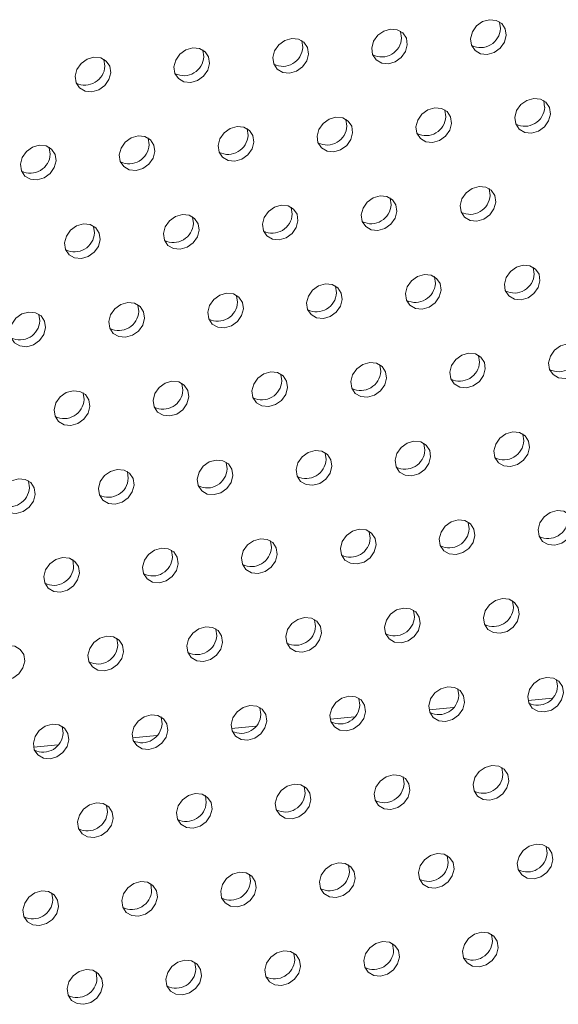
# Paper-space layout 'Arkusz2' of a CAD drawing. Units: millimetres. Extents: x -302 to 418, y -25 to 296.
# Drawn here: x 77 to 80, y 154 to 159 of the extents above; entities that cross this region are included whole.
import ezdxf

# ---------------------------------------------------------------- set-up
doc = ezdxf.new("R2010")
doc.units = ezdxf.units.MM

psp = doc.layouts.new('Arkusz2')

# ---------------------------------------------------------------- linework, layer by layer
at = {"color": 8, "linetype": 'Continuous', "lineweight": 15}
for p, q in [((79.5174, 155.5159), (79.6463, 155.5281)), ((78.9961, 155.4665), (79.1251, 155.4787)), ((78.4749, 155.4171), (78.6039, 155.4293)), ((77.9537, 155.3677), (78.0826, 155.3799)), ((77.4325, 155.3183), (77.5614, 155.3305)), ((76.9113, 155.2689), (77.0402, 155.2811))]:
    psp.add_line(p, q, dxfattribs=at)
at = {"color": 7, "linetype": 'Continuous', "lineweight": 15, "flags": 128}
for points in [[(78.8812, 158.9719), (78.8719, 158.9362), (78.8497, 158.9047), (78.818, 158.882), (78.7817, 158.8716), (78.7462, 158.8752), (78.717, 158.8921), (78.6985, 158.9198), (78.6936, 158.9541), (78.7029, 158.9897), (78.7251, 159.0213), (78.7568, 159.044), (78.7931, 159.0543), (78.8286, 159.0508), (78.8578, 159.0339), (78.8763, 159.0062), (78.8812, 158.9719)], [(79.4025, 159.0213), (79.3931, 158.9856), (79.3709, 158.9541), (79.3393, 158.9314), (79.3029, 158.921), (79.2674, 158.9246), (79.2382, 158.9415), (79.2198, 158.9692), (79.2148, 159.0035), (79.2241, 159.0391), (79.2463, 159.0707), (79.278, 159.0934), (79.3143, 159.1037), (79.3498, 159.1002), (79.379, 159.0833), (79.3975, 159.0556), (79.4025, 159.0213)], [(79.3664, 159.0927), (79.3672, 159.0909), (79.3721, 159.0566)], [(78.36, 158.9225), (78.3507, 158.8868), (78.3285, 158.8553), (78.2968, 158.8326), (78.2605, 158.8222), (78.225, 158.8258), (78.1958, 158.8427), (78.1773, 158.8704), (78.1724, 158.9047), (78.1817, 158.9403), (78.2039, 158.9719), (78.2356, 158.9946), (78.2719, 159.0049), (78.3074, 159.0014), (78.3366, 158.9845), (78.3551, 158.9568), (78.36, 158.9225)], [(78.8452, 159.0433), (78.8459, 159.0415), (78.8509, 159.0072)], [(77.8388, 158.8731), (77.8295, 158.8374), (77.8073, 158.8059), (77.7756, 158.7832), (77.7393, 158.7728), (77.7038, 158.7764), (77.6746, 158.7933), (77.6561, 158.821), (77.6511, 158.8553), (77.6605, 158.8909), (77.6827, 158.9225), (77.7143, 158.9452), (77.7507, 158.9555), (77.7862, 158.952), (77.8154, 158.9351), (77.8338, 158.9074), (77.8388, 158.8731)], [(78.324, 158.9939), (78.3247, 158.9921), (78.3297, 158.9578)], [(77.3176, 158.8237), (77.3082, 158.788), (77.286, 158.7565), (77.2544, 158.7338), (77.218, 158.7234), (77.1826, 158.727), (77.1534, 158.7439), (77.1349, 158.7716), (77.1299, 158.8059), (77.1393, 158.8415), (77.1614, 158.8731), (77.1931, 158.8958), (77.2295, 158.9061), (77.2649, 158.9026), (77.2941, 158.8857), (77.3126, 158.858), (77.3176, 158.8237)], [(77.8028, 158.9445), (77.8035, 158.9427), (77.8084, 158.9084)], [(77.2815, 158.8951), (77.2823, 158.8933), (77.2872, 158.859)], [(79.1143, 158.5571), (79.105, 158.5215), (79.0828, 158.49), (79.0511, 158.4673), (79.0148, 158.4569), (78.9793, 158.4605), (78.9501, 158.4774), (78.9317, 158.5051), (78.9267, 158.5394), (78.936, 158.575), (78.9582, 158.6065), (78.9899, 158.6292), (79.0262, 158.6396), (79.0617, 158.636), (79.0909, 158.6191), (79.1094, 158.5914), (79.1143, 158.5571)], [(79.6356, 158.6065), (79.6262, 158.5709), (79.604, 158.5394), (79.5724, 158.5167), (79.536, 158.5063), (79.5006, 158.5099), (79.4714, 158.5268), (79.4529, 158.5545), (79.4479, 158.5888), (79.4572, 158.6244), (79.4794, 158.6559), (79.5111, 158.6786), (79.5475, 158.689), (79.5829, 158.6854), (79.6121, 158.6685), (79.6306, 158.6408), (79.6356, 158.6065)], [(79.5995, 158.678), (79.6003, 158.6761), (79.6052, 158.6419)], [(78.5931, 158.5077), (78.5838, 158.4721), (78.5616, 158.4406), (78.5299, 158.4179), (78.4936, 158.4075), (78.4581, 158.4111), (78.4289, 158.428), (78.4104, 158.4557), (78.4055, 158.49), (78.4148, 158.5256), (78.437, 158.5571), (78.4687, 158.5798), (78.505, 158.5902), (78.5405, 158.5866), (78.5697, 158.5697), (78.5882, 158.542), (78.5931, 158.5077)], [(79.0783, 158.6286), (79.079, 158.6267), (79.084, 158.5925)], [(78.0719, 158.4583), (78.0626, 158.4227), (78.0404, 158.3912), (78.0087, 158.3685), (77.9724, 158.3581), (77.9369, 158.3617), (77.9077, 158.3786), (77.8892, 158.4063), (77.8843, 158.4406), (77.8936, 158.4762), (77.9158, 158.5077), (77.9475, 158.5304), (77.9838, 158.5408), (78.0193, 158.5372), (78.0485, 158.5203), (78.0669, 158.4926), (78.0719, 158.4583)], [(78.5571, 158.5792), (78.5578, 158.5773), (78.5628, 158.5431)], [(77.5507, 158.4089), (77.5413, 158.3733), (77.5192, 158.3418), (77.4875, 158.3191), (77.4511, 158.3087), (77.4157, 158.3123), (77.3865, 158.3292), (77.368, 158.3569), (77.363, 158.3912), (77.3724, 158.4268), (77.3946, 158.4583), (77.4262, 158.481), (77.4626, 158.4914), (77.498, 158.4878), (77.5272, 158.4709), (77.5457, 158.4432), (77.5507, 158.4089)], [(78.0359, 158.5298), (78.0366, 158.5279), (78.0416, 158.4937)], [(77.0295, 158.3595), (77.0201, 158.3239), (76.9979, 158.2924), (76.9663, 158.2697), (76.9299, 158.2593), (76.8945, 158.2629), (76.8653, 158.2798), (76.8468, 158.3075), (76.8418, 158.3418), (76.8511, 158.3774), (76.8733, 158.4089), (76.905, 158.4316), (76.9414, 158.442), (76.9768, 158.4384), (77.006, 158.4215), (77.0245, 158.3938), (77.0295, 158.3595)], [(77.5147, 158.4804), (77.5154, 158.4785), (77.5203, 158.4443)], [(76.9934, 158.431), (76.9942, 158.4291), (76.9991, 158.3949)], [(79.3474, 158.1424), (79.3381, 158.1068), (79.3159, 158.0752), (79.2843, 158.0525), (79.2479, 158.0422), (79.2124, 158.0457), (79.1832, 158.0626), (79.1648, 158.0903), (79.1598, 158.1246), (79.1691, 158.1602), (79.1913, 158.1918), (79.223, 158.2145), (79.2593, 158.2248), (79.2948, 158.2213), (79.324, 158.2044), (79.3425, 158.1767), (79.3474, 158.1424)], [(78.8262, 158.093), (78.8169, 158.0574), (78.7947, 158.0258), (78.763, 158.0031), (78.7267, 157.9928), (78.6912, 157.9963), (78.662, 158.0132), (78.6435, 158.0409), (78.6386, 158.0752), (78.6479, 158.1108), (78.6701, 158.1424), (78.7018, 158.1651), (78.7381, 158.1754), (78.7736, 158.1719), (78.8028, 158.155), (78.8213, 158.1273), (78.8262, 158.093)], [(79.3114, 158.2139), (79.3122, 158.212), (79.3171, 158.1777)], [(78.305, 158.0436), (78.2957, 158.008), (78.2735, 157.9764), (78.2418, 157.9537), (78.2055, 157.9434), (78.17, 157.9469), (78.1408, 157.9638), (78.1223, 157.9915), (78.1174, 158.0258), (78.1267, 158.0614), (78.1489, 158.093), (78.1806, 158.1157), (78.2169, 158.126), (78.2524, 158.1225), (78.2816, 158.1056), (78.3001, 158.0779), (78.305, 158.0436)], [(78.7902, 158.1645), (78.7909, 158.1626), (78.7959, 158.1283)], [(77.7838, 157.9942), (77.7745, 157.9586), (77.7523, 157.927), (77.7206, 157.9043), (77.6843, 157.894), (77.6488, 157.8975), (77.6196, 157.9144), (77.6011, 157.9421), (77.5961, 157.9764), (77.6055, 158.012), (77.6277, 158.0436), (77.6593, 158.0663), (77.6957, 158.0766), (77.7312, 158.0731), (77.7603, 158.0562), (77.7788, 158.0285), (77.7838, 157.9942)], [(78.269, 158.1151), (78.2697, 158.1132), (78.2747, 158.0789)], [(77.2626, 157.9448), (77.2532, 157.9092), (77.231, 157.8776), (77.1994, 157.8549), (77.163, 157.8446), (77.1276, 157.8481), (77.0984, 157.865), (77.0799, 157.8927), (77.0749, 157.927), (77.0843, 157.9626), (77.1064, 157.9942), (77.1381, 158.0169), (77.1745, 158.0272), (77.2099, 158.0237), (77.2391, 158.0068), (77.2576, 157.9791), (77.2626, 157.9448)], [(77.7478, 158.0657), (77.7485, 158.0638), (77.7534, 158.0295)], [(77.2265, 158.0163), (77.2273, 158.0144), (77.2322, 157.9801)], [(79.5806, 157.7277), (79.5712, 157.692), (79.549, 157.6605), (79.5174, 157.6378), (79.481, 157.6274), (79.4456, 157.631), (79.4164, 157.6479), (79.3979, 157.6756), (79.3929, 157.7099), (79.4022, 157.7455), (79.4244, 157.7771), (79.4561, 157.7998), (79.4925, 157.8101), (79.5279, 157.8066), (79.5571, 157.7896), (79.5756, 157.7619), (79.5806, 157.7277)], [(79.0593, 157.6783), (79.05, 157.6426), (79.0278, 157.6111), (78.9961, 157.5884), (78.9598, 157.578), (78.9243, 157.5816), (78.8951, 157.5985), (78.8767, 157.6262), (78.8717, 157.6605), (78.881, 157.6961), (78.9032, 157.7277), (78.9349, 157.7504), (78.9712, 157.7607), (79.0067, 157.7572), (79.0359, 157.7402), (79.0544, 157.7125), (79.0593, 157.6783)], [(79.5445, 157.7991), (79.5453, 157.7973), (79.5502, 157.763)], [(78.5381, 157.6289), (78.5288, 157.5932), (78.5066, 157.5617), (78.4749, 157.539), (78.4386, 157.5286), (78.4031, 157.5322), (78.3739, 157.5491), (78.3554, 157.5768), (78.3505, 157.6111), (78.3598, 157.6467), (78.382, 157.6783), (78.4137, 157.701), (78.45, 157.7113), (78.4855, 157.7078), (78.5147, 157.6908), (78.5332, 157.6631), (78.5381, 157.6289)], [(79.0233, 157.7497), (79.024, 157.7479), (79.029, 157.7136)], [(78.0169, 157.5795), (78.0076, 157.5438), (77.9854, 157.5123), (77.9537, 157.4896), (77.9174, 157.4792), (77.8819, 157.4828), (77.8527, 157.4997), (77.8342, 157.5274), (77.8293, 157.5617), (77.8386, 157.5973), (77.8608, 157.6289), (77.8925, 157.6516), (77.9288, 157.6619), (77.9643, 157.6584), (77.9935, 157.6414), (78.0119, 157.6137), (78.0169, 157.5795)], [(78.5021, 157.7003), (78.5028, 157.6985), (78.5078, 157.6642)], [(77.4957, 157.5301), (77.4863, 157.4944), (77.4642, 157.4629), (77.4325, 157.4402), (77.3961, 157.4298), (77.3607, 157.4334), (77.3315, 157.4503), (77.313, 157.478), (77.308, 157.5123), (77.3174, 157.5479), (77.3396, 157.5795), (77.3712, 157.6022), (77.4076, 157.6125), (77.443, 157.609), (77.4722, 157.592), (77.4907, 157.5643), (77.4957, 157.5301)], [(77.4596, 157.6015), (77.4604, 157.5997), (77.4653, 157.5654)], [(77.9809, 157.6509), (77.9816, 157.6491), (77.9866, 157.6148)], [(76.9745, 157.4807), (76.9651, 157.445), (76.9429, 157.4135), (76.9113, 157.3908), (76.8749, 157.3804), (76.8394, 157.384), (76.8103, 157.4009), (76.7918, 157.4286), (76.7868, 157.4629), (76.7961, 157.4985), (76.8183, 157.5301), (76.85, 157.5528), (76.8863, 157.5631), (76.9218, 157.5596), (76.951, 157.5426), (76.9695, 157.5149), (76.9745, 157.4807)], [(76.9384, 157.5521), (76.9392, 157.5503), (76.9441, 157.516)], [(79.8137, 157.3129), (79.8043, 157.2773), (79.7821, 157.2457), (79.7505, 157.2231), (79.7141, 157.2127), (79.6787, 157.2163), (79.6495, 157.2332), (79.631, 157.2609), (79.626, 157.2951), (79.6354, 157.3308), (79.6575, 157.3623), (79.6892, 157.385), (79.7256, 157.3954), (79.761, 157.3918), (79.7902, 157.3749), (79.8087, 157.3472), (79.8137, 157.3129)], [(79.2924, 157.2635), (79.2831, 157.2279), (79.2609, 157.1963), (79.2292, 157.1737), (79.1929, 157.1633), (79.1574, 157.1669), (79.1282, 157.1838), (79.1098, 157.2115), (79.1048, 157.2457), (79.1141, 157.2814), (79.1363, 157.3129), (79.168, 157.3356), (79.2043, 157.346), (79.2398, 157.3424), (79.269, 157.3255), (79.2875, 157.2978), (79.2924, 157.2635)], [(78.7712, 157.2141), (78.7619, 157.1785), (78.7397, 157.1469), (78.708, 157.1243), (78.6717, 157.1139), (78.6362, 157.1175), (78.607, 157.1344), (78.5885, 157.1621), (78.5836, 157.1963), (78.5929, 157.232), (78.6151, 157.2635), (78.6468, 157.2862), (78.6831, 157.2966), (78.7186, 157.293), (78.7478, 157.2761), (78.7663, 157.2484), (78.7712, 157.2141)], [(79.2564, 157.335), (79.2571, 157.3331), (79.2621, 157.2988)], [(78.25, 157.1647), (78.2407, 157.1291), (78.2185, 157.0975), (78.1868, 157.0749), (78.1505, 157.0645), (78.115, 157.0681), (78.0858, 157.085), (78.0673, 157.1127), (78.0624, 157.1469), (78.0717, 157.1826), (78.0939, 157.2141), (78.1256, 157.2368), (78.1619, 157.2472), (78.1974, 157.2436), (78.2266, 157.2267), (78.245, 157.199), (78.25, 157.1647)], [(78.7352, 157.2856), (78.7359, 157.2837), (78.7409, 157.2494)], [(77.7288, 157.1153), (77.7195, 157.0797), (77.6973, 157.0481), (77.6656, 157.0255), (77.6292, 157.0151), (77.5938, 157.0187), (77.5646, 157.0356), (77.5461, 157.0633), (77.5411, 157.0975), (77.5505, 157.1332), (77.5727, 157.1647), (77.6043, 157.1874), (77.6407, 157.1978), (77.6761, 157.1942), (77.7053, 157.1773), (77.7238, 157.1496), (77.7288, 157.1153)], [(77.6928, 157.1868), (77.6935, 157.1849), (77.6984, 157.1506)], [(78.214, 157.2362), (78.2147, 157.2343), (78.2197, 157.2)], [(77.2076, 157.0659), (77.1982, 157.0303), (77.176, 156.9987), (77.1444, 156.9761), (77.108, 156.9657), (77.0726, 156.9693), (77.0434, 156.9862), (77.0249, 157.0139), (77.0199, 157.0481), (77.0293, 157.0838), (77.0514, 157.1153), (77.0831, 157.138), (77.1195, 157.1484), (77.1549, 157.1448), (77.1841, 157.1279), (77.2026, 157.1002), (77.2076, 157.0659)], [(77.1715, 157.1374), (77.1723, 157.1355), (77.1772, 157.1012)], [(79.5256, 156.8488), (79.5162, 156.8132), (79.494, 156.7816), (79.4624, 156.7589), (79.426, 156.7486), (79.3906, 156.7521), (79.3614, 156.769), (79.3429, 156.7967), (79.3379, 156.831), (79.3472, 156.8666), (79.3694, 156.8982), (79.4011, 156.9209), (79.4375, 156.9312), (79.4729, 156.9277), (79.5021, 156.9108), (79.5206, 156.8831), (79.5256, 156.8488)], [(79.0043, 156.7994), (78.995, 156.7638), (78.9728, 156.7322), (78.9411, 156.7095), (78.9048, 156.6992), (78.8693, 156.7027), (78.8401, 156.7196), (78.8216, 156.7473), (78.8167, 156.7816), (78.826, 156.8172), (78.8482, 156.8488), (78.8799, 156.8715), (78.9162, 156.8818), (78.9517, 156.8783), (78.9809, 156.8614), (78.9994, 156.8337), (79.0043, 156.7994)], [(79.4895, 156.9202), (79.4903, 156.9184), (79.4952, 156.8841)], [(78.4831, 156.75), (78.4738, 156.7144), (78.4516, 156.6828), (78.4199, 156.6601), (78.3836, 156.6498), (78.3481, 156.6533), (78.3189, 156.6702), (78.3004, 156.6979), (78.2955, 156.7322), (78.3048, 156.7678), (78.327, 156.7994), (78.3587, 156.8221), (78.395, 156.8324), (78.4305, 156.8289), (78.4597, 156.812), (78.4782, 156.7843), (78.4831, 156.75)], [(78.9683, 156.8708), (78.969, 156.869), (78.974, 156.8347)], [(77.9619, 156.7006), (77.9526, 156.665), (77.9304, 156.6334), (77.8987, 156.6107), (77.8624, 156.6004), (77.8269, 156.6039), (77.7977, 156.6208), (77.7792, 156.6485), (77.7743, 156.6828), (77.7836, 156.7184), (77.8058, 156.75), (77.8374, 156.7727), (77.8738, 156.783), (77.9093, 156.7795), (77.9385, 156.7626), (77.9569, 156.7349), (77.9619, 156.7006)], [(77.9259, 156.772), (77.9266, 156.7702), (77.9315, 156.7359)], [(78.4471, 156.8214), (78.4478, 156.8196), (78.4528, 156.7853)], [(77.4407, 156.6512), (77.4313, 156.6156), (77.4091, 156.584), (77.3775, 156.5613), (77.3411, 156.551), (77.3057, 156.5545), (77.2765, 156.5714), (77.258, 156.5991), (77.253, 156.6334), (77.2624, 156.669), (77.2846, 156.7006), (77.3162, 156.7233), (77.3526, 156.7336), (77.388, 156.7301), (77.4172, 156.7132), (77.4357, 156.6855), (77.4407, 156.6512)], [(77.4046, 156.7226), (77.4054, 156.7208), (77.4103, 156.6865)], [(76.9195, 156.6018), (76.9101, 156.5662), (76.8879, 156.5346), (76.8563, 156.5119), (76.8199, 156.5016), (76.7844, 156.5051), (76.7552, 156.522), (76.7368, 156.5497), (76.7318, 156.584), (76.7411, 156.6196), (76.7633, 156.6512), (76.795, 156.6739), (76.8313, 156.6842), (76.8668, 156.6807), (76.896, 156.6638), (76.9145, 156.6361), (76.9195, 156.6018)], [(76.8834, 156.6732), (76.8842, 156.6714), (76.8891, 156.6371)], [(79.7587, 156.4341), (79.7493, 156.3984), (79.7271, 156.3669), (79.6955, 156.3442), (79.6591, 156.3338), (79.6237, 156.3374), (79.5945, 156.3543), (79.576, 156.382), (79.571, 156.4163), (79.5804, 156.4519), (79.6025, 156.4835), (79.6342, 156.5061), (79.6706, 156.5165), (79.706, 156.513), (79.7352, 156.496), (79.7537, 156.4683), (79.7587, 156.4341)], [(79.2374, 156.3847), (79.2281, 156.349), (79.2059, 156.3175), (79.1742, 156.2948), (79.1379, 156.2844), (79.1024, 156.288), (79.0732, 156.3049), (79.0548, 156.3326), (79.0498, 156.3669), (79.0591, 156.4025), (79.0813, 156.4341), (79.113, 156.4567), (79.1493, 156.4671), (79.1848, 156.4636), (79.214, 156.4466), (79.2325, 156.4189), (79.2374, 156.3847)], [(78.7162, 156.3353), (78.7069, 156.2996), (78.6847, 156.2681), (78.653, 156.2454), (78.6167, 156.235), (78.5812, 156.2386), (78.552, 156.2555), (78.5335, 156.2832), (78.5286, 156.3175), (78.5379, 156.3531), (78.5601, 156.3847), (78.5918, 156.4073), (78.6281, 156.4177), (78.6636, 156.4142), (78.6928, 156.3972), (78.7113, 156.3695), (78.7162, 156.3353)], [(79.2014, 156.4561), (79.2021, 156.4543), (79.2071, 156.42)], [(78.195, 156.2859), (78.1857, 156.2502), (78.1635, 156.2187), (78.1318, 156.196), (78.0955, 156.1856), (78.06, 156.1892), (78.0308, 156.2061), (78.0123, 156.2338), (78.0074, 156.2681), (78.0167, 156.3037), (78.0389, 156.3353), (78.0706, 156.3579), (78.1069, 156.3683), (78.1424, 156.3648), (78.1716, 156.3478), (78.19, 156.3201), (78.195, 156.2859)], [(78.159, 156.3573), (78.1597, 156.3555), (78.1647, 156.3212)], [(78.6802, 156.4067), (78.6809, 156.4049), (78.6859, 156.3706)], [(77.6738, 156.2365), (77.6645, 156.2008), (77.6423, 156.1693), (77.6106, 156.1466), (77.5742, 156.1362), (77.5388, 156.1398), (77.5096, 156.1567), (77.4911, 156.1844), (77.4861, 156.2187), (77.4955, 156.2543), (77.5177, 156.2859), (77.5493, 156.3085), (77.5857, 156.3189), (77.6211, 156.3154), (77.6503, 156.2984), (77.6688, 156.2707), (77.6738, 156.2365)], [(77.6378, 156.3079), (77.6385, 156.3061), (77.6434, 156.2718)], [(77.1526, 156.1871), (77.1432, 156.1514), (77.121, 156.1199), (77.0894, 156.0972), (77.053, 156.0868), (77.0176, 156.0904), (76.9884, 156.1073), (76.9699, 156.135), (76.9649, 156.1693), (76.9742, 156.2049), (76.9964, 156.2365), (77.0281, 156.2591), (77.0645, 156.2695), (77.0999, 156.266), (77.1291, 156.249), (77.1476, 156.2213), (77.1526, 156.1871)], [(77.1165, 156.2585), (77.1173, 156.2567), (77.1222, 156.2224)], [(79.4706, 155.9699), (79.4612, 155.9343), (79.439, 155.9027), (79.4074, 155.88), (79.371, 155.8697), (79.3355, 155.8732), (79.3063, 155.8902), (79.2879, 155.9179), (79.2829, 155.9521), (79.2922, 155.9878), (79.3144, 156.0193), (79.3461, 156.042), (79.3824, 156.0524), (79.4179, 156.0488), (79.4471, 156.0319), (79.4656, 156.0042), (79.4706, 155.9699)], [(78.9493, 155.9205), (78.94, 155.8849), (78.9178, 155.8533), (78.8861, 155.8306), (78.8498, 155.8203), (78.8143, 155.8238), (78.7851, 155.8408), (78.7666, 155.8685), (78.7617, 155.9027), (78.771, 155.9384), (78.7932, 155.9699), (78.8249, 155.9926), (78.8612, 156.003), (78.8967, 155.9994), (78.9259, 155.9825), (78.9444, 155.9548), (78.9493, 155.9205)], [(79.4345, 156.0414), (79.4353, 156.0395), (79.4402, 156.0052)], [(78.4281, 155.8711), (78.4188, 155.8355), (78.3966, 155.8039), (78.3649, 155.7812), (78.3286, 155.7709), (78.2931, 155.7744), (78.2639, 155.7914), (78.2454, 155.8191), (78.2405, 155.8533), (78.2498, 155.889), (78.272, 155.9205), (78.3037, 155.9432), (78.34, 155.9536), (78.3755, 155.95), (78.4047, 155.9331), (78.4232, 155.9054), (78.4281, 155.8711)], [(78.3921, 155.9426), (78.3928, 155.9407), (78.3978, 155.9064)], [(78.9133, 155.992), (78.914, 155.9901), (78.919, 155.9558)], [(77.9069, 155.8217), (77.8976, 155.7861), (77.8754, 155.7545), (77.8437, 155.7318), (77.8074, 155.7215), (77.7719, 155.725), (77.7427, 155.742), (77.7242, 155.7697), (77.7192, 155.8039), (77.7286, 155.8396), (77.7508, 155.8711), (77.7824, 155.8938), (77.8188, 155.9042), (77.8543, 155.9006), (77.8835, 155.8837), (77.9019, 155.856), (77.9069, 155.8217)], [(77.8709, 155.8932), (77.8716, 155.8913), (77.8765, 155.857)], [(77.3857, 155.7723), (77.3763, 155.7367), (77.3541, 155.7051), (77.3225, 155.6824), (77.2861, 155.6721), (77.2507, 155.6756), (77.2215, 155.6926), (77.203, 155.7203), (77.198, 155.7545), (77.2074, 155.7902), (77.2295, 155.8217), (77.2612, 155.8444), (77.2976, 155.8548), (77.333, 155.8512), (77.3622, 155.8343), (77.3807, 155.8066), (77.3857, 155.7723)], [(77.3496, 155.8438), (77.3504, 155.8419), (77.3553, 155.8076)], [(76.8644, 155.7229), (76.8551, 155.6873), (76.8329, 155.6557), (76.8012, 155.633), (76.7649, 155.6227), (76.7294, 155.6262), (76.7002, 155.6432), (76.6818, 155.6709), (76.6768, 155.7051), (76.6861, 155.7408), (76.7083, 155.7723), (76.74, 155.795), (76.7763, 155.8054), (76.8118, 155.8018), (76.841, 155.7849), (76.8595, 155.7572), (76.8644, 155.7229)], [(79.7037, 155.5552), (79.6943, 155.5196), (79.6721, 155.488), (79.6405, 155.4653), (79.6041, 155.455), (79.5687, 155.4585), (79.5395, 155.4754), (79.521, 155.5031), (79.516, 155.5374), (79.5253, 155.573), (79.5475, 155.6046), (79.5792, 155.6273), (79.6156, 155.6376), (79.651, 155.6341), (79.6802, 155.6172), (79.6987, 155.5895), (79.7037, 155.5552)], [(79.1824, 155.5058), (79.1731, 155.4702), (79.1509, 155.4386), (79.1192, 155.4159), (79.0829, 155.4056), (79.0474, 155.4091), (79.0182, 155.426), (78.9998, 155.4537), (78.9948, 155.488), (79.0041, 155.5236), (79.0263, 155.5552), (79.058, 155.5779), (79.0943, 155.5882), (79.1298, 155.5847), (79.159, 155.5678), (79.1775, 155.5401), (79.1824, 155.5058)], [(79.6676, 155.6266), (79.6684, 155.6248), (79.6733, 155.5905)], [(78.6612, 155.4564), (78.6519, 155.4208), (78.6297, 155.3892), (78.598, 155.3665), (78.5617, 155.3562), (78.5262, 155.3597), (78.497, 155.3766), (78.4785, 155.4043), (78.4736, 155.4386), (78.4829, 155.4742), (78.5051, 155.5058), (78.5368, 155.5285), (78.5731, 155.5388), (78.6086, 155.5353), (78.6378, 155.5184), (78.6563, 155.4907), (78.6612, 155.4564)], [(78.6252, 155.5278), (78.6259, 155.526), (78.6309, 155.4917)], [(79.1464, 155.5772), (79.1471, 155.5754), (79.1521, 155.5411)], [(78.14, 155.407), (78.1307, 155.3714), (78.1085, 155.3398), (78.0768, 155.3171), (78.0405, 155.3068), (78.005, 155.3103), (77.9758, 155.3272), (77.9573, 155.3549), (77.9524, 155.3892), (77.9617, 155.4248), (77.9839, 155.4564), (78.0156, 155.4791), (78.0519, 155.4894), (78.0874, 155.4859), (78.1166, 155.469), (78.135, 155.4413), (78.14, 155.407)], [(78.104, 155.4784), (78.1047, 155.4766), (78.1097, 155.4423)], [(77.6188, 155.3576), (77.6094, 155.322), (77.5873, 155.2904), (77.5556, 155.2677), (77.5192, 155.2574), (77.4838, 155.2609), (77.4546, 155.2778), (77.4361, 155.3055), (77.4311, 155.3398), (77.4405, 155.3754), (77.4627, 155.407), (77.4943, 155.4297), (77.5307, 155.44), (77.5661, 155.4365), (77.5953, 155.4196), (77.6138, 155.3919), (77.6188, 155.3576)], [(77.5828, 155.429), (77.5835, 155.4272), (77.5884, 155.3929)], [(77.0976, 155.3082), (77.0882, 155.2726), (77.066, 155.241), (77.0344, 155.2183), (76.998, 155.208), (76.9626, 155.2115), (76.9334, 155.2284), (76.9149, 155.2561), (76.9099, 155.2904), (76.9192, 155.326), (76.9414, 155.3576), (76.9731, 155.3803), (77.0095, 155.3906), (77.0449, 155.3871), (77.0741, 155.3702), (77.0926, 155.3425), (77.0976, 155.3082)], [(77.0615, 155.3796), (77.0623, 155.3778), (77.0672, 155.3435)], [(79.4155, 155.091), (79.4062, 155.0554), (79.384, 155.0239), (79.3524, 155.0012), (79.316, 154.9908), (79.2805, 154.9944), (79.2513, 155.0113), (79.2329, 155.039), (79.2279, 155.0733), (79.2372, 155.1089), (79.2594, 155.1405), (79.2911, 155.1631), (79.3274, 155.1735), (79.3629, 155.1699), (79.3921, 155.153), (79.4106, 155.1253), (79.4155, 155.091)], [(79.3795, 155.1625), (79.3803, 155.1606), (79.3852, 155.1264)], [(78.8943, 155.0416), (78.885, 155.006), (78.8628, 154.9745), (78.8311, 154.9518), (78.7948, 154.9414), (78.7593, 154.945), (78.7301, 154.9619), (78.7116, 154.9896), (78.7067, 155.0239), (78.716, 155.0595), (78.7382, 155.0911), (78.7699, 155.1137), (78.8062, 155.1241), (78.8417, 155.1205), (78.8709, 155.1036), (78.8894, 155.0759), (78.8943, 155.0416)], [(78.8583, 155.1131), (78.859, 155.1112), (78.864, 155.077)], [(78.3731, 154.9922), (78.3638, 154.9566), (78.3416, 154.9251), (78.3099, 154.9024), (78.2736, 154.892), (78.2381, 154.8956), (78.2089, 154.9125), (78.1904, 154.9402), (78.1855, 154.9745), (78.1948, 155.0101), (78.217, 155.0417), (78.2487, 155.0643), (78.285, 155.0747), (78.3205, 155.0711), (78.3497, 155.0542), (78.3682, 155.0265), (78.3731, 154.9922)], [(78.3371, 155.0637), (78.3378, 155.0618), (78.3428, 155.0276)], [(77.8519, 154.9428), (77.8426, 154.9072), (77.8204, 154.8757), (77.7887, 154.853), (77.7523, 154.8426), (77.7169, 154.8462), (77.6877, 154.8631), (77.6692, 154.8908), (77.6642, 154.9251), (77.6736, 154.9607), (77.6958, 154.9923), (77.7274, 155.0149), (77.7638, 155.0253), (77.7993, 155.0217), (77.8284, 155.0048), (77.8469, 154.9771), (77.8519, 154.9428)], [(77.8159, 155.0143), (77.8166, 155.0124), (77.8215, 154.9782)], [(77.3307, 154.8934), (77.3213, 154.8578), (77.2991, 154.8263), (77.2675, 154.8036), (77.2311, 154.7932), (77.1957, 154.7968), (77.1665, 154.8137), (77.148, 154.8414), (77.143, 154.8757), (77.1524, 154.9113), (77.1745, 154.9429), (77.2062, 154.9655), (77.2426, 154.9759), (77.278, 154.9723), (77.3072, 154.9554), (77.3257, 154.9277), (77.3307, 154.8934)], [(77.2946, 154.9649), (77.2954, 154.963), (77.3003, 154.9288)], [(79.6487, 154.6763), (79.6393, 154.6407), (79.6171, 154.6091), (79.5855, 154.5864), (79.5491, 154.5761), (79.5137, 154.5796), (79.4845, 154.5965), (79.466, 154.6243), (79.461, 154.6585), (79.4703, 154.6942), (79.4925, 154.7257), (79.5242, 154.7484), (79.5606, 154.7588), (79.596, 154.7552), (79.6252, 154.7383), (79.6437, 154.7106), (79.6487, 154.6763)], [(79.6126, 154.7478), (79.6134, 154.7459), (79.6183, 154.7116)], [(79.1274, 154.6269), (79.1181, 154.5913), (79.0959, 154.5597), (79.0642, 154.537), (79.0279, 154.5267), (78.9924, 154.5302), (78.9632, 154.5471), (78.9448, 154.5749), (78.9398, 154.6091), (78.9491, 154.6448), (78.9713, 154.6763), (79.003, 154.699), (79.0393, 154.7094), (79.0748, 154.7058), (79.104, 154.6889), (79.1225, 154.6612), (79.1274, 154.6269)], [(79.0914, 154.6984), (79.0921, 154.6965), (79.0971, 154.6622)], [(78.6062, 154.5775), (78.5969, 154.5419), (78.5747, 154.5103), (78.543, 154.4876), (78.5067, 154.4773), (78.4712, 154.4808), (78.442, 154.4977), (78.4235, 154.5255), (78.4186, 154.5597), (78.4279, 154.5954), (78.4501, 154.6269), (78.4818, 154.6496), (78.5181, 154.66), (78.5536, 154.6564), (78.5828, 154.6395), (78.6013, 154.6118), (78.6062, 154.5775)], [(78.5702, 154.649), (78.5709, 154.6471), (78.5759, 154.6128)], [(78.085, 154.5281), (78.0757, 154.4925), (78.0535, 154.4609), (78.0218, 154.4382), (77.9855, 154.4279), (77.95, 154.4314), (77.9208, 154.4483), (77.9023, 154.4761), (77.8974, 154.5103), (77.9067, 154.546), (77.9289, 154.5775), (77.9606, 154.6002), (77.9969, 154.6106), (78.0324, 154.607), (78.0616, 154.5901), (78.08, 154.5624), (78.085, 154.5281)], [(78.049, 154.5996), (78.0497, 154.5977), (78.0547, 154.5634)], [(77.5638, 154.4787), (77.5544, 154.4431), (77.5323, 154.4115), (77.5006, 154.3888), (77.4642, 154.3785), (77.4288, 154.382), (77.3996, 154.3989), (77.3811, 154.4267), (77.3761, 154.4609), (77.3855, 154.4966), (77.4077, 154.5281), (77.4393, 154.5508), (77.4757, 154.5612), (77.5111, 154.5576), (77.5403, 154.5407), (77.5588, 154.513), (77.5638, 154.4787)], [(77.5277, 154.5502), (77.5285, 154.5483), (77.5334, 154.514)], [(77.0426, 154.4293), (77.0332, 154.3937), (77.011, 154.3621), (76.9794, 154.3394), (76.943, 154.3291), (76.9075, 154.3326), (76.8784, 154.3495), (76.8599, 154.3773), (76.8549, 154.4115), (76.8642, 154.4472), (76.8864, 154.4787), (76.9181, 154.5014), (76.9544, 154.5118), (76.9899, 154.5082), (77.0191, 154.4913), (77.0376, 154.4636), (77.0426, 154.4293)], [(77.0065, 154.5008), (77.0073, 154.4989), (77.0122, 154.4646)], [(79.3605, 154.2122), (79.3512, 154.1765), (79.329, 154.145), (79.2973, 154.1223), (79.261, 154.1119), (79.2255, 154.1155), (79.1963, 154.1324), (79.1779, 154.1601), (79.1729, 154.1944), (79.1822, 154.23), (79.2044, 154.2616), (79.2361, 154.2843), (79.2724, 154.2946), (79.3079, 154.2911), (79.3371, 154.2742), (79.3556, 154.2465), (79.3605, 154.2122)], [(79.3245, 154.2836), (79.3252, 154.2818), (79.3302, 154.2475)], [(78.8393, 154.1628), (78.83, 154.1271), (78.8078, 154.0956), (78.7761, 154.0729), (78.7398, 154.0625), (78.7043, 154.0661), (78.6751, 154.083), (78.6566, 154.1107), (78.6517, 154.145), (78.661, 154.1806), (78.6832, 154.2122), (78.7149, 154.2349), (78.7512, 154.2452), (78.7867, 154.2417), (78.8159, 154.2248), (78.8344, 154.1971), (78.8393, 154.1628)], [(78.8033, 154.2342), (78.804, 154.2324), (78.809, 154.1981)], [(78.3181, 154.1134), (78.3088, 154.0777), (78.2866, 154.0462), (78.2549, 154.0235), (78.2186, 154.0131), (78.1831, 154.0167), (78.1539, 154.0336), (78.1354, 154.0613), (78.1305, 154.0956), (78.1398, 154.1312), (78.162, 154.1628), (78.1937, 154.1855), (78.23, 154.1958), (78.2655, 154.1923), (78.2947, 154.1754), (78.3131, 154.1477), (78.3181, 154.1134)], [(78.2821, 154.1848), (78.2828, 154.183), (78.2878, 154.1487)], [(77.7969, 154.064), (77.7876, 154.0283), (77.7654, 153.9968), (77.7337, 153.9741), (77.6973, 153.9637), (77.6619, 153.9673), (77.6327, 153.9842), (77.6142, 154.0119), (77.6092, 154.0462), (77.6186, 154.0818), (77.6408, 154.1134), (77.6724, 154.1361), (77.7088, 154.1464), (77.7442, 154.1429), (77.7734, 154.126), (77.7919, 154.0983), (77.7969, 154.064)], [(77.7609, 154.1354), (77.7616, 154.1336), (77.7665, 154.0993)], [(77.2757, 154.0146), (77.2663, 153.9789), (77.2441, 153.9474), (77.2125, 153.9247), (77.1761, 153.9143), (77.1407, 153.9179), (77.1115, 153.9348), (77.093, 153.9625), (77.088, 153.9968), (77.0974, 154.0324), (77.1195, 154.064), (77.1512, 154.0867), (77.1876, 154.097), (77.223, 154.0935), (77.2522, 154.0766), (77.2707, 154.0489), (77.2757, 154.0146)], [(77.2396, 154.086), (77.2404, 154.0842), (77.2453, 154.0499)]]:
    psp.add_lwpolyline(points, dxfattribs=at)
at = {"color": 7, "linetype": 'Continuous', "lineweight": 15}
for centre in [(79.2668, 159.0621), (78.7456, 159.0127), (78.2244, 158.9633), (77.7031, 158.9139), (77.1819, 158.8645), (79.4999, 158.6474), (78.9787, 158.598), (78.4575, 158.5486), (77.9362, 158.4992), (77.415, 158.4498), (76.8938, 158.4004), (79.2118, 158.1832), (78.6906, 158.1338), (78.1693, 158.0844), (77.6481, 158.035), (77.1269, 157.9856), (79.4449, 157.7685), (78.9237, 157.7191), (78.4025, 157.6697), (77.8812, 157.6203), (77.36, 157.5709), (76.8388, 157.5215), (79.678, 157.3538), (79.1568, 157.3044), (78.6356, 157.255), (78.1143, 157.2056), (77.5931, 157.1562), (77.0719, 157.1068), (79.3899, 156.8896), (78.8687, 156.8402), (78.3475, 156.7908), (77.8262, 156.7414), (77.305, 156.692), (76.7838, 156.6426), (79.623, 156.4749), (79.1018, 156.4255), (78.5806, 156.3761), (78.0593, 156.3267), (77.5381, 156.2773), (77.0169, 156.2279), (79.3349, 156.0108), (78.8137, 155.9614), (78.2925, 155.912), (77.7712, 155.8626), (77.25, 155.8132), (79.568, 155.596), (79.0468, 155.5466), (78.5256, 155.4972), (78.0043, 155.4478), (77.4831, 155.3984), (76.9619, 155.349), (79.2799, 155.1319), (78.7587, 155.0825), (78.2374, 155.0331), (77.7162, 154.9837), (77.195, 154.9343), (79.513, 154.7172), (78.9918, 154.6678), (78.4706, 154.6184), (77.9493, 154.569), (77.4281, 154.5196), (76.9069, 154.4702), (79.2249, 154.253), (78.7037, 154.2036), (78.1824, 154.1542), (77.6612, 154.1048), (77.14, 154.0554)]:
    psp.add_arc(centre, 0.1055, 243.9605, 356.9984, dxfattribs=at)

doc.saveas('drawing.dxf')
